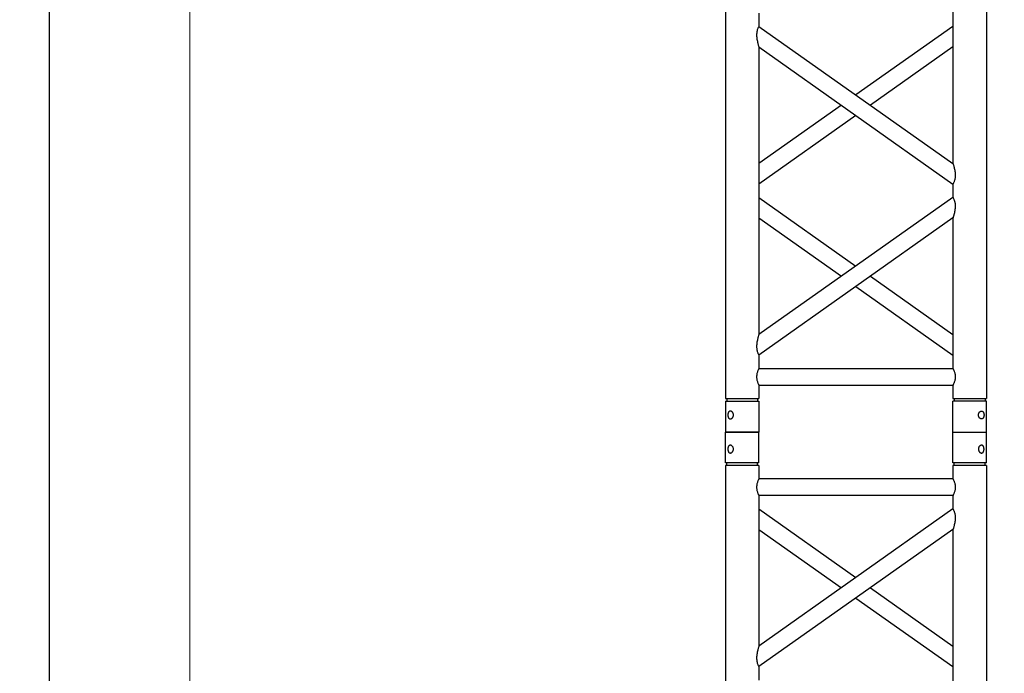
# Model space of a CAD drawing. Units: millimetres. Extents: x -825 to 6027, y 555 to 6949.
# Drawn here: x 1763 to 1910, y 6227 to 6325 of the extents above; entities that cross this region are included whole.
import ezdxf

# ---------------------------------------------------------------- set-up
doc = ezdxf.new("R2010")
doc.units = ezdxf.units.MM
doc.layers.add('GT大劇院_TRUSS_後舞台 Rear Stage Truss', color=4, linetype='Continuous')
doc.layers.add('GT大劇院_工作廊道_後舞台6樓 Gallery Rear Stage 6F', color=252, linetype='Continuous')
doc.layers.add('建築底圖 Building Structure', color=252, linetype='Continuous', lineweight=5)

# ---------------------------------------------------------------- blocks, each defined once
blk = doc.blocks.new('GT大劇院_上舞台空間6F工作廊道')
at = {"layer": 'GT大劇院_工作廊道_後舞台6樓 Gallery Rear Stage 6F'}
h = blk.add_hatch(dxfattribs=at)
h.set_pattern_fill('GRATE', color=256, scale=10)
h.set_pattern_definition([(0, (-0.0001, 2752.443), (0, 7.9375), []), (90, (-0.0001, 2752.443), (-31.75, 2e-15), [])])
h.paths.add_polyline_path([(-1152.12, 2311.5), (-1225, 2311.5), (-1225, 2181.5), (1225, 2181.5), (1225, 2311.5), (1129, 2311.5), (1129, 3417.5), (1215, 3417.5), (1215, 3517.5), (1130, 3517.5), (1130, 3477.5), (-1130, 3477.5), (-1130, 3517.5), (-1215, 3517.5), (-1215, 3417.5), (-1153.01, 3417.5)])
h.paths.add_polyline_path([(-1023, 3417.5), (999, 3417.5), (999, 2311.5), (-1023, 2311.5)], flags=16)
h.paths.add_polyline_path([(-1013, 3407.5), (989, 3407.5), (989, 2321.5), (-1013, 2321.5)], flags=0)
blk.add_line((-1013, 3407.5), (-1013, 2321.5), dxfattribs=at)
blk = doc.blocks.new('GT大劇院_39cm truss_2m')
at = {"extrusion": (0, 1, -2.22045e-16)}
for p, q in [((50, 2000), (0, 2000)), ((0, 2000), (0, 1954)), ((50, 2000), (0, 2000)), ((0, 2000), (0, 1954)), ((50, 2000), (50, 1954)), ((50, 2000), (50, 1954)), ((340, 2000), (390, 2000)), ((340, 1954), (340, 2000)), ((340, 2000), (390, 2000)), ((340, 1954), (340, 2000)), ((390, 1954), (390, 2000)), ((390, 1954), (390, 2000)), ((0, 1954), (50, 1954)), ((0, 1954), (50, 1954)), ((50, 1950), (0, 1950)), ((0, 50), (0, 1950)), ((50, 1950), (0, 1950)), ((0, 50), (0, 1950)), ((2, 1950), (2, 1954)), ((2, 1950), (2, 1954)), ((48, 1950), (48, 1954)), ((48, 1950), (48, 1954)), ((50, 1930), (50, 1950)), ((50, 1930), (50, 1950)), ((390, 1954), (340, 1954)), ((390, 1954), (340, 1954)), ((390, 1950), (340, 1950)), ((340, 1930), (340, 1950)), ((390, 1950), (340, 1950)), ((340, 1930), (340, 1950)), ((342, 1950), (342, 1954)), ((342, 1950), (342, 1954)), ((388, 1950), (388, 1954)), ((388, 1950), (388, 1954)), ((390, 50), (390, 1950)), ((390, 50), (390, 1950)), ((340, 1930), (50, 1930)), ((340, 1930), (50, 1930)), ((50, 1679.9), (50, 1905)), ((340, 1905), (50, 1905)), ((50, 1679.9), (50, 1905)), ((340, 1905), (50, 1905)), ((340, 1885), (340, 1905)), ((340, 1885), (340, 1905)), ((50, 1679.9), (340, 1885)), ((195, 1782.5), (50, 1885)), ((50, 1679.9), (340, 1885)), ((195, 1782.5), (50, 1885)), ((50, 1649.3), (340, 1854.4)), ((173.4, 1767.1), (50, 1854.4)), ((50, 1649.3), (340, 1854.4)), ((173.4, 1767.1), (50, 1854.4)), ((340, 1424.2), (340, 1854.4)), ((340, 1424.2), (340, 1854.4)), ((340, 1679.9), (216.6, 1767.1)), ((340, 1679.9), (216.6, 1767.1)), ((340, 1649.3), (195, 1751.8)), ((340, 1649.3), (195, 1751.8)), ((50, 1629.3), (50, 1649.3)), ((50, 1629.3), (50, 1649.3)), ((340, 1424.2), (50, 1629.3)), ((340, 1424.2), (50, 1629.3)), ((195, 1526.7), (340, 1629.3)), ((195, 1526.7), (340, 1629.3)), ((50, 1168.5), (50, 1598.7)), ((340, 1393.6), (50, 1598.7)), ((50, 1168.5), (50, 1598.7)), ((340, 1393.6), (50, 1598.7)), ((216.6, 1511.4), (340, 1598.7)), ((216.6, 1511.4), (340, 1598.7)), ((50, 1424.2), (173.4, 1511.4)), ((50, 1424.2), (173.4, 1511.4)), ((50, 1393.6), (195, 1496.1)), ((50, 1393.6), (195, 1496.1)), ((340, 1373.6), (340, 1393.6)), ((340, 1373.6), (340, 1393.6)), ((50, 145.6), (50, 575.8)), ((50, 145.6), (50, 575.8)), ((340, 350.7), (340, 370.7)), ((340, 350.7), (340, 370.7)), ((50, 145.6), (340, 350.7)), ((195, 248.2), (50, 350.7)), ((50, 145.6), (340, 350.7)), ((195, 248.2), (50, 350.7)), ((50, 115), (340, 320.1)), ((173.4, 232.9), (50, 320.1)), ((50, 115), (340, 320.1)), ((173.4, 232.9), (50, 320.1)), ((340, 95), (340, 320.1)), ((340, 95), (340, 320.1)), ((340, 145.6), (216.6, 232.9)), ((340, 145.6), (216.6, 232.9)), ((340, 115), (195, 217.5)), ((340, 115), (195, 217.5)), ((50, 95), (50, 115)), ((50, 95), (50, 115)), ((50, 95), (340, 95)), ((50, 95), (340, 95)), ((50, 50), (50, 70)), ((50, 70), (340, 70)), ((50, 50), (50, 70)), ((50, 70), (340, 70)), ((340, 50), (340, 70)), ((340, 50), (340, 70)), ((0, 50), (50, 50)), ((0, 50), (50, 50)), ((0, 46), (50, 46)), ((0, 46), (0, 0)), ((0, 46), (50, 46)), ((0, 46), (0, 0)), ((2, 50), (2, 46)), ((2, 50), (2, 46)), ((48, 50), (48, 46)), ((48, 50), (48, 46)), ((50, 46), (50, 0)), ((50, 46), (50, 0)), ((340, 50), (390, 50)), ((340, 50), (390, 50)), ((340, 46), (347.3, 46)), ((340, 46), (340, 0)), ((340, 46), (347.3, 46)), ((340, 46), (340, 0)), ((342, 50), (342, 46)), ((342, 50), (342, 46)), ((347.3, 46), (390, 46)), ((347.3, 46), (390, 46)), ((388, 50), (388, 46)), ((388, 50), (388, 46)), ((390, 46), (390, 0)), ((390, 46), (390, 0)), ((50, 0), (0, 0)), ((50, 0), (0, 0)), ((347.3, 0), (340, 0)), ((347.3, 0), (340, 0)), ((390, 0), (347.3, 0)), ((390, 0), (347.3, 0))]:
    blk.add_line(p, q, dxfattribs=at)
for points, knots in [([(12, 1974.5), (12, 1974.9), (12, 1975.3), (11.8, 1976), (11.7, 1976.4), (11.5, 1977.1), (11.3, 1977.5), (11, 1978.1), (10.7, 1978.4), (10.3, 1978.9), (10.1, 1979.2), (9.6, 1979.6), (9.3, 1979.8), (8.7, 1980.1), (8.4, 1980.2), (7.9, 1980.4), (7.6, 1980.4), (7.1, 1980.4), (6.8, 1980.4), (6.3, 1980.2), (6, 1980.1), (5.6, 1979.8), (5.3, 1979.6), (4.9, 1979.2), (4.8, 1978.9), (4.5, 1978.4), (4.3, 1978.1), (4.1, 1977.5), (4, 1977.1), (3.8, 1976.4), (3.7, 1976), (3.7, 1975.3), (3.6, 1974.9), (3.6, 1974.1), (3.7, 1973.7), (3.7, 1973), (3.8, 1972.6), (4, 1971.9), (4.1, 1971.5), (4.3, 1970.9), (4.5, 1970.6), (4.8, 1970.1), (4.9, 1969.8), (5.3, 1969.4), (5.6, 1969.2), (6, 1968.9), (6.3, 1968.8), (6.8, 1968.6), (7.1, 1968.6), (7.6, 1968.6), (7.9, 1968.6), (8.4, 1968.8), (8.7, 1968.9), (9.3, 1969.2), (9.6, 1969.4), (10.1, 1969.8), (10.3, 1970.1), (10.7, 1970.6), (11, 1970.9), (11.3, 1971.5), (11.5, 1971.9), (11.7, 1972.6), (11.8, 1973), (12, 1973.7), (12, 1974.1), (12, 1974.5)], [0, 0, 0, 0, 1.118803, 1.118803, 2.237606, 2.237606, 3.356409, 3.356409, 4.475212, 4.475212, 5.594209, 5.594209, 6.713207, 6.713207, 7.832205, 7.832205, 8.951203, 8.951203, 10.0702, 10.0702, 11.189198, 11.189198, 12.308196, 12.308196, 13.427194, 13.427194, 14.545997, 14.545997, 15.664799, 15.664799, 16.783602, 16.783602, 17.902405, 17.902405, 19.021208, 19.021208, 20.140011, 20.140011, 21.258814, 21.258814, 22.377617, 22.377617, 23.496615, 23.496615, 24.615613, 24.615613, 25.73461, 25.73461, 26.853608, 26.853608, 27.972606, 27.972606, 29.091604, 29.091604, 30.210601, 30.210601, 31.329599, 31.329599, 32.448402, 32.448402, 33.567205, 33.567205, 34.686008, 34.686008, 35.804811, 35.804811, 35.804811, 35.804811]), ([(12, 1974.5), (12, 1974.9), (12, 1975.3), (11.8, 1976), (11.7, 1976.4), (11.5, 1977.1), (11.3, 1977.5), (11, 1978.1), (10.7, 1978.4), (10.3, 1978.9), (10.1, 1979.2), (9.6, 1979.6), (9.3, 1979.8), (8.7, 1980.1), (8.4, 1980.2), (7.9, 1980.4), (7.6, 1980.4), (7.1, 1980.4), (6.8, 1980.4), (6.3, 1980.2), (6, 1980.1), (5.6, 1979.8), (5.3, 1979.6), (4.9, 1979.2), (4.8, 1978.9), (4.5, 1978.4), (4.3, 1978.1), (4.1, 1977.5), (4, 1977.1), (3.8, 1976.4), (3.7, 1976), (3.7, 1975.3), (3.6, 1974.9), (3.6, 1974.1), (3.7, 1973.7), (3.7, 1973), (3.8, 1972.6), (4, 1971.9), (4.1, 1971.5), (4.3, 1970.9), (4.5, 1970.6), (4.8, 1970.1), (4.9, 1969.8), (5.3, 1969.4), (5.6, 1969.2), (6, 1968.9), (6.3, 1968.8), (6.8, 1968.6), (7.1, 1968.6), (7.6, 1968.6), (7.9, 1968.6), (8.4, 1968.8), (8.7, 1968.9), (9.3, 1969.2), (9.6, 1969.4), (10.1, 1969.8), (10.3, 1970.1), (10.7, 1970.6), (11, 1970.9), (11.3, 1971.5), (11.5, 1971.9), (11.7, 1972.6), (11.8, 1973), (12, 1973.7), (12, 1974.1), (12, 1974.5)], [0, 0, 0, 0, 1.118803, 1.118803, 2.237606, 2.237606, 3.356409, 3.356409, 4.475212, 4.475212, 5.594209, 5.594209, 6.713207, 6.713207, 7.832205, 7.832205, 8.951203, 8.951203, 10.0702, 10.0702, 11.189198, 11.189198, 12.308196, 12.308196, 13.427194, 13.427194, 14.545997, 14.545997, 15.664799, 15.664799, 16.783602, 16.783602, 17.902405, 17.902405, 19.021208, 19.021208, 20.140011, 20.140011, 21.258814, 21.258814, 22.377617, 22.377617, 23.496615, 23.496615, 24.615613, 24.615613, 25.73461, 25.73461, 26.853608, 26.853608, 27.972606, 27.972606, 29.091604, 29.091604, 30.210601, 30.210601, 31.329599, 31.329599, 32.448402, 32.448402, 33.567205, 33.567205, 34.686008, 34.686008, 35.804811, 35.804811, 35.804811, 35.804811]), ([(378, 1974.5), (378, 1974.9), (378, 1975.3), (378.2, 1976), (378.3, 1976.4), (378.5, 1977.1), (378.7, 1977.5), (379, 1978.1), (379.3, 1978.4), (379.7, 1978.9), (379.9, 1979.2), (380.4, 1979.6), (380.7, 1979.8), (381.3, 1980.1), (381.6, 1980.2), (382.1, 1980.4), (382.4, 1980.4), (382.9, 1980.4), (383.2, 1980.4), (383.7, 1980.2), (384, 1980.1), (384.4, 1979.8), (384.7, 1979.6), (385.1, 1979.2), (385.2, 1978.9), (385.5, 1978.4), (385.7, 1978.1), (385.9, 1977.5), (386, 1977.1), (386.2, 1976.4), (386.3, 1976), (386.3, 1975.3), (386.4, 1974.9), (386.4, 1974.1), (386.3, 1973.7), (386.3, 1973), (386.2, 1972.6), (386, 1971.9), (385.9, 1971.5), (385.7, 1970.9), (385.5, 1970.6), (385.2, 1970.1), (385.1, 1969.8), (384.7, 1969.4), (384.4, 1969.2), (384, 1968.9), (383.7, 1968.8), (383.2, 1968.6), (382.9, 1968.6), (382.4, 1968.6), (382.1, 1968.6), (381.6, 1968.8), (381.3, 1968.9), (380.7, 1969.2), (380.4, 1969.4), (379.9, 1969.8), (379.7, 1970.1), (379.3, 1970.6), (379, 1970.9), (378.7, 1971.5), (378.5, 1971.9), (378.3, 1972.6), (378.2, 1973), (378, 1973.7), (378, 1974.1), (378, 1974.5)], [0, 0, 0, 0, 1.118803, 1.118803, 2.237606, 2.237606, 3.356409, 3.356409, 4.475212, 4.475212, 5.594209, 5.594209, 6.713207, 6.713207, 7.832205, 7.832205, 8.951203, 8.951203, 10.0702, 10.0702, 11.189198, 11.189198, 12.308196, 12.308196, 13.427194, 13.427194, 14.545997, 14.545997, 15.664799, 15.664799, 16.783602, 16.783602, 17.902405, 17.902405, 19.021208, 19.021208, 20.140011, 20.140011, 21.258814, 21.258814, 22.377617, 22.377617, 23.496615, 23.496615, 24.615613, 24.615613, 25.73461, 25.73461, 26.853608, 26.853608, 27.972606, 27.972606, 29.091604, 29.091604, 30.210601, 30.210601, 31.329599, 31.329599, 32.448402, 32.448402, 33.567205, 33.567205, 34.686008, 34.686008, 35.804811, 35.804811, 35.804811, 35.804811]), ([(378, 1974.5), (378, 1974.9), (378, 1975.3), (378.2, 1976), (378.3, 1976.4), (378.5, 1977.1), (378.7, 1977.5), (379, 1978.1), (379.3, 1978.4), (379.7, 1978.9), (379.9, 1979.2), (380.4, 1979.6), (380.7, 1979.8), (381.3, 1980.1), (381.6, 1980.2), (382.1, 1980.4), (382.4, 1980.4), (382.9, 1980.4), (383.2, 1980.4), (383.7, 1980.2), (384, 1980.1), (384.4, 1979.8), (384.7, 1979.6), (385.1, 1979.2), (385.2, 1978.9), (385.5, 1978.4), (385.7, 1978.1), (385.9, 1977.5), (386, 1977.1), (386.2, 1976.4), (386.3, 1976), (386.3, 1975.3), (386.4, 1974.9), (386.4, 1974.1), (386.3, 1973.7), (386.3, 1973), (386.2, 1972.6), (386, 1971.9), (385.9, 1971.5), (385.7, 1970.9), (385.5, 1970.6), (385.2, 1970.1), (385.1, 1969.8), (384.7, 1969.4), (384.4, 1969.2), (384, 1968.9), (383.7, 1968.8), (383.2, 1968.6), (382.9, 1968.6), (382.4, 1968.6), (382.1, 1968.6), (381.6, 1968.8), (381.3, 1968.9), (380.7, 1969.2), (380.4, 1969.4), (379.9, 1969.8), (379.7, 1970.1), (379.3, 1970.6), (379, 1970.9), (378.7, 1971.5), (378.5, 1971.9), (378.3, 1972.6), (378.2, 1973), (378, 1973.7), (378, 1974.1), (378, 1974.5)], [0, 0, 0, 0, 1.118803, 1.118803, 2.237606, 2.237606, 3.356409, 3.356409, 4.475212, 4.475212, 5.594209, 5.594209, 6.713207, 6.713207, 7.832205, 7.832205, 8.951203, 8.951203, 10.0702, 10.0702, 11.189198, 11.189198, 12.308196, 12.308196, 13.427194, 13.427194, 14.545997, 14.545997, 15.664799, 15.664799, 16.783602, 16.783602, 17.902405, 17.902405, 19.021208, 19.021208, 20.140011, 20.140011, 21.258814, 21.258814, 22.377617, 22.377617, 23.496615, 23.496615, 24.615613, 24.615613, 25.73461, 25.73461, 26.853608, 26.853608, 27.972606, 27.972606, 29.091604, 29.091604, 30.210601, 30.210601, 31.329599, 31.329599, 32.448402, 32.448402, 33.567205, 33.567205, 34.686008, 34.686008, 35.804811, 35.804811, 35.804811, 35.804811]), ([(46.7, 1917.5), (46.7, 1918.3), (46.7, 1919.1), (46.9, 1920.8), (47, 1921.6), (47.3, 1923.1), (47.5, 1923.8), (48, 1925.2), (48.2, 1925.8), (48.6, 1926.9), (48.8, 1927.4), (49.2, 1928.3), (49.4, 1928.7), (49.7, 1929.4), (49.8, 1929.6), (50, 1929.9), (50, 1930), (50, 1930)], [0, 0, 0, 0, 2.40572, 2.40572, 4.81144, 4.81144, 7.21716, 7.21716, 9.62288, 9.62288, 12.022042, 12.022042, 14.421204, 14.421204, 16.820366, 16.820366, 19.219528, 19.219528, 19.219528, 19.219528]), ([(46.7, 1917.5), (46.7, 1918.3), (46.7, 1919.1), (46.9, 1920.8), (47, 1921.6), (47.3, 1923.1), (47.5, 1923.8), (48, 1925.2), (48.2, 1925.8), (48.6, 1926.9), (48.8, 1927.4), (49.2, 1928.3), (49.4, 1928.7), (49.7, 1929.4), (49.8, 1929.6), (50, 1929.9), (50, 1930), (50, 1930)], [0, 0, 0, 0, 2.40572, 2.40572, 4.81144, 4.81144, 7.21716, 7.21716, 9.62288, 9.62288, 12.022042, 12.022042, 14.421204, 14.421204, 16.820366, 16.820366, 19.219528, 19.219528, 19.219528, 19.219528]), ([(343.3, 1917.5), (343.3, 1918.3), (343.3, 1919.1), (343.1, 1920.8), (343, 1921.6), (342.7, 1923.1), (342.5, 1923.8), (342, 1925.2), (341.8, 1925.8), (341.4, 1926.9), (341.2, 1927.4), (340.8, 1928.3), (340.6, 1928.7), (340.3, 1929.4), (340.2, 1929.6), (340, 1929.9), (340, 1930), (340, 1930)], [0, 0, 0, 0, 2.40572, 2.40572, 4.81144, 4.81144, 7.21716, 7.21716, 9.62288, 9.62288, 12.022042, 12.022042, 14.421204, 14.421204, 16.820366, 16.820366, 19.219528, 19.219528, 19.219528, 19.219528]), ([(343.3, 1917.5), (343.3, 1918.3), (343.3, 1919.1), (343.1, 1920.8), (343, 1921.6), (342.7, 1923.1), (342.5, 1923.8), (342, 1925.2), (341.8, 1925.8), (341.4, 1926.9), (341.2, 1927.4), (340.8, 1928.3), (340.6, 1928.7), (340.3, 1929.4), (340.2, 1929.6), (340, 1929.9), (340, 1930), (340, 1930)], [0, 0, 0, 0, 2.40572, 2.40572, 4.81144, 4.81144, 7.21716, 7.21716, 9.62288, 9.62288, 12.022042, 12.022042, 14.421204, 14.421204, 16.820366, 16.820366, 19.219528, 19.219528, 19.219528, 19.219528]), ([(50, 1905), (50, 1905), (50, 1905.1), (49.8, 1905.4), (49.7, 1905.6), (49.4, 1906.3), (49.2, 1906.7), (48.8, 1907.6), (48.6, 1908.1), (48.2, 1909.2), (48, 1909.8), (47.5, 1911.2), (47.3, 1911.9), (47, 1913.4), (46.9, 1914.2), (46.7, 1915.9), (46.7, 1916.7), (46.7, 1917.5)], [57.658583, 57.658583, 57.658583, 57.658583, 60.057745, 60.057745, 62.456907, 62.456907, 64.856069, 64.856069, 67.25523, 67.25523, 69.66095, 69.66095, 72.06667, 72.06667, 74.47239, 74.47239, 76.87811, 76.87811, 76.87811, 76.87811]), ([(50, 1905), (50, 1905), (50, 1905.1), (49.8, 1905.4), (49.7, 1905.6), (49.4, 1906.3), (49.2, 1906.7), (48.8, 1907.6), (48.6, 1908.1), (48.2, 1909.2), (48, 1909.8), (47.5, 1911.2), (47.3, 1911.9), (47, 1913.4), (46.9, 1914.2), (46.7, 1915.9), (46.7, 1916.7), (46.7, 1917.5)], [57.658583, 57.658583, 57.658583, 57.658583, 60.057745, 60.057745, 62.456907, 62.456907, 64.856069, 64.856069, 67.25523, 67.25523, 69.66095, 69.66095, 72.06667, 72.06667, 74.47239, 74.47239, 76.87811, 76.87811, 76.87811, 76.87811]), ([(340, 1905), (340, 1905), (340, 1905.1), (340.2, 1905.4), (340.3, 1905.6), (340.6, 1906.3), (340.8, 1906.7), (341.2, 1907.6), (341.4, 1908.1), (341.8, 1909.2), (342, 1909.8), (342.5, 1911.2), (342.7, 1911.9), (343, 1913.4), (343.1, 1914.2), (343.3, 1915.9), (343.3, 1916.7), (343.3, 1917.5)], [57.658583, 57.658583, 57.658583, 57.658583, 60.057745, 60.057745, 62.456907, 62.456907, 64.856069, 64.856069, 67.25523, 67.25523, 69.66095, 69.66095, 72.06667, 72.06667, 74.47239, 74.47239, 76.87811, 76.87811, 76.87811, 76.87811]), ([(340, 1905), (340, 1905), (340, 1905.1), (340.2, 1905.4), (340.3, 1905.6), (340.6, 1906.3), (340.8, 1906.7), (341.2, 1907.6), (341.4, 1908.1), (341.8, 1909.2), (342, 1909.8), (342.5, 1911.2), (342.7, 1911.9), (343, 1913.4), (343.1, 1914.2), (343.3, 1915.9), (343.3, 1916.7), (343.3, 1917.5)], [57.658583, 57.658583, 57.658583, 57.658583, 60.057745, 60.057745, 62.456907, 62.456907, 64.856069, 64.856069, 67.25523, 67.25523, 69.66095, 69.66095, 72.06667, 72.06667, 74.47239, 74.47239, 76.87811, 76.87811, 76.87811, 76.87811]), ([(340, 1854.4), (340, 1854.4), (340, 1854.5), (340.2, 1855.1), (340.4, 1855.5), (340.7, 1856.6), (340.9, 1857.2), (341.2, 1858.5), (341.4, 1859.3), (341.8, 1860.8), (342, 1861.8), (342.5, 1863.7), (342.6, 1864.7), (343, 1866.8), (343.1, 1867.8), (343.3, 1870), (343.3, 1871), (343.3, 1872.9), (343.3, 1873.8), (343.2, 1875.6), (343, 1876.5), (342.8, 1877.8), (342.7, 1878.2), (342.5, 1879), (342.4, 1879.4), (342.1, 1880.5), (341.8, 1881.1), (341.4, 1882.2), (341.2, 1882.7), (340.8, 1883.5), (340.6, 1883.9), (340.3, 1884.5), (340.2, 1884.7), (340, 1884.9), (340, 1885), (340, 1885)], [23.112415, 23.112415, 23.112415, 23.112415, 25.816319, 25.816319, 28.520222, 28.520222, 31.224126, 31.224126, 33.92803, 33.92803, 37.00223, 37.00223, 40.07643, 40.07643, 43.15063, 43.15063, 46.22483, 46.22483, 48.831661, 48.831661, 51.438493, 51.438493, 52.741909, 52.741909, 54.045324, 54.045324, 56.652156, 56.652156, 58.99566, 58.99566, 61.339164, 61.339164, 63.682669, 63.682669, 66.026173, 66.026173, 66.026173, 66.026173]), ([(340, 1854.4), (340, 1854.4), (340, 1854.5), (340.2, 1855.1), (340.4, 1855.5), (340.7, 1856.6), (340.9, 1857.2), (341.2, 1858.5), (341.4, 1859.3), (341.8, 1860.8), (342, 1861.8), (342.5, 1863.7), (342.6, 1864.7), (343, 1866.8), (343.1, 1867.8), (343.3, 1870), (343.3, 1871), (343.3, 1872.9), (343.3, 1873.8), (343.2, 1875.6), (343, 1876.5), (342.8, 1877.8), (342.7, 1878.2), (342.5, 1879), (342.4, 1879.4), (342.1, 1880.5), (341.8, 1881.1), (341.4, 1882.2), (341.2, 1882.7), (340.8, 1883.5), (340.6, 1883.9), (340.3, 1884.5), (340.2, 1884.7), (340, 1884.9), (340, 1885), (340, 1885)], [23.112415, 23.112415, 23.112415, 23.112415, 25.816319, 25.816319, 28.520222, 28.520222, 31.224126, 31.224126, 33.92803, 33.92803, 37.00223, 37.00223, 40.07643, 40.07643, 43.15063, 43.15063, 46.22483, 46.22483, 48.831661, 48.831661, 51.438493, 51.438493, 52.741909, 52.741909, 54.045324, 54.045324, 56.652156, 56.652156, 58.99566, 58.99566, 61.339164, 61.339164, 63.682669, 63.682669, 66.026173, 66.026173, 66.026173, 66.026173]), ([(50, 1649.3), (50, 1649.3), (50, 1649.4), (49.8, 1649.6), (49.7, 1649.8), (49.4, 1650.4), (49.2, 1650.8), (48.8, 1651.6), (48.6, 1652.1), (48.2, 1653.2), (47.9, 1653.9), (47.6, 1655), (47.5, 1655.3), (47.3, 1656.1), (47.2, 1656.5), (47, 1657.8), (46.8, 1658.7), (46.7, 1660.5), (46.7, 1661.4), (46.7, 1663.3), (46.7, 1664.5), (46.9, 1666.8), (47.1, 1667.9), (47.5, 1670.2), (47.7, 1671.3), (48.1, 1673.3), (48.4, 1674.3), (48.8, 1675.8), (48.9, 1676.4), (49.3, 1677.5), (49.4, 1678.1), (49.7, 1678.9), (49.8, 1679.3), (50, 1679.8), (50, 1679.9), (50, 1679.9)], [19.800804, 19.800804, 19.800804, 19.800804, 22.16575, 22.16575, 24.530696, 24.530696, 26.895642, 26.895642, 29.260588, 29.260588, 31.845843, 31.845843, 33.138471, 33.138471, 34.431098, 34.431098, 37.016353, 37.016353, 39.601608, 39.601608, 42.941282, 42.941282, 46.280955, 46.280955, 49.620629, 49.620629, 52.960303, 52.960303, 55.387825, 55.387825, 57.815346, 57.815346, 60.242868, 60.242868, 62.670389, 62.670389, 62.670389, 62.670389]), ([(50, 1649.3), (50, 1649.3), (50, 1649.4), (49.8, 1649.6), (49.7, 1649.8), (49.4, 1650.4), (49.2, 1650.8), (48.8, 1651.6), (48.6, 1652.1), (48.2, 1653.2), (47.9, 1653.9), (47.6, 1655), (47.5, 1655.3), (47.3, 1656.1), (47.2, 1656.5), (47, 1657.8), (46.8, 1658.7), (46.7, 1660.5), (46.7, 1661.4), (46.7, 1663.3), (46.7, 1664.5), (46.9, 1666.8), (47.1, 1667.9), (47.5, 1670.2), (47.7, 1671.3), (48.1, 1673.3), (48.4, 1674.3), (48.8, 1675.8), (48.9, 1676.4), (49.3, 1677.5), (49.4, 1678.1), (49.7, 1678.9), (49.8, 1679.3), (50, 1679.8), (50, 1679.9), (50, 1679.9)], [19.800804, 19.800804, 19.800804, 19.800804, 22.16575, 22.16575, 24.530696, 24.530696, 26.895642, 26.895642, 29.260588, 29.260588, 31.845843, 31.845843, 33.138471, 33.138471, 34.431098, 34.431098, 37.016353, 37.016353, 39.601608, 39.601608, 42.941282, 42.941282, 46.280955, 46.280955, 49.620629, 49.620629, 52.960303, 52.960303, 55.387825, 55.387825, 57.815346, 57.815346, 60.242868, 60.242868, 62.670389, 62.670389, 62.670389, 62.670389]), ([(50, 1598.7), (50, 1598.7), (50, 1598.8), (49.8, 1599.4), (49.6, 1599.8), (49.3, 1600.9), (49.1, 1601.5), (48.8, 1602.8), (48.6, 1603.6), (48.2, 1605.1), (48, 1606), (47.5, 1608), (47.4, 1609), (47, 1611.1), (46.9, 1612.1), (46.7, 1614.3), (46.7, 1615.3), (46.7, 1616.3), (46.7, 1617.2), (46.7, 1618.1), (46.8, 1619.9), (47, 1620.8), (47.2, 1622.1), (47.3, 1622.5), (47.5, 1623.3), (47.6, 1623.7), (47.9, 1624.8), (48.2, 1625.4), (48.6, 1626.5), (48.8, 1627), (49.2, 1627.8), (49.4, 1628.2), (49.7, 1628.7), (49.8, 1628.9), (50, 1629.2), (50, 1629.3), (50, 1629.3)], [62.715101, 62.715101, 62.715101, 62.715101, 65.419005, 65.419005, 68.122908, 68.122908, 70.826812, 70.826812, 73.530716, 73.530716, 76.604916, 76.604916, 79.679116, 79.679116, 82.753316, 82.753316, 85.827516, 85.827516, 85.827516, 88.434347, 88.434347, 91.041179, 91.041179, 92.344595, 92.344595, 93.64801, 93.64801, 96.254842, 96.254842, 98.598346, 98.598346, 100.94185, 100.94185, 103.285355, 103.285355, 105.628859, 105.628859, 105.628859, 105.628859]), ([(50, 1598.7), (50, 1598.7), (50, 1598.8), (49.8, 1599.4), (49.6, 1599.8), (49.3, 1600.9), (49.1, 1601.5), (48.8, 1602.8), (48.6, 1603.6), (48.2, 1605.1), (48, 1606), (47.5, 1608), (47.4, 1609), (47, 1611.1), (46.9, 1612.1), (46.7, 1614.3), (46.7, 1615.3), (46.7, 1616.3), (46.7, 1617.2), (46.7, 1618.1), (46.8, 1619.9), (47, 1620.8), (47.2, 1622.1), (47.3, 1622.5), (47.5, 1623.3), (47.6, 1623.7), (47.9, 1624.8), (48.2, 1625.4), (48.6, 1626.5), (48.8, 1627), (49.2, 1627.8), (49.4, 1628.2), (49.7, 1628.7), (49.8, 1628.9), (50, 1629.2), (50, 1629.3), (50, 1629.3)], [62.715101, 62.715101, 62.715101, 62.715101, 65.419005, 65.419005, 68.122908, 68.122908, 70.826812, 70.826812, 73.530716, 73.530716, 76.604916, 76.604916, 79.679116, 79.679116, 82.753316, 82.753316, 85.827516, 85.827516, 85.827516, 88.434347, 88.434347, 91.041179, 91.041179, 92.344595, 92.344595, 93.64801, 93.64801, 96.254842, 96.254842, 98.598346, 98.598346, 100.94185, 100.94185, 103.285355, 103.285355, 105.628859, 105.628859, 105.628859, 105.628859]), ([(343.3, 1406.5), (343.3, 1407.5), (343.3, 1408.6), (343.1, 1410.7), (343, 1411.8), (342.6, 1413.9), (342.5, 1414.9), (342, 1416.8), (341.8, 1417.7), (341.4, 1419.3), (341.2, 1420), (340.9, 1421.4), (340.7, 1422), (340.4, 1423), (340.2, 1423.5), (340, 1424), (340, 1424.2), (340, 1424.2)], [0, 0, 0, 0, 3.0742, 3.0742, 6.1484, 6.1484, 9.2226, 9.2226, 12.2968, 12.2968, 15.000704, 15.000704, 17.704607, 17.704607, 20.408511, 20.408511, 23.112415, 23.112415, 23.112415, 23.112415]), ([(343.3, 1406.5), (343.3, 1407.5), (343.3, 1408.6), (343.1, 1410.7), (343, 1411.8), (342.6, 1413.9), (342.5, 1414.9), (342, 1416.8), (341.8, 1417.7), (341.4, 1419.3), (341.2, 1420), (340.9, 1421.4), (340.7, 1422), (340.4, 1423), (340.2, 1423.5), (340, 1424), (340, 1424.2), (340, 1424.2)], [0, 0, 0, 0, 3.0742, 3.0742, 6.1484, 6.1484, 9.2226, 9.2226, 12.2968, 12.2968, 15.000704, 15.000704, 17.704607, 17.704607, 20.408511, 20.408511, 23.112415, 23.112415, 23.112415, 23.112415]), ([(340, 1393.6), (340, 1393.6), (340, 1393.6), (340.2, 1393.9), (340.3, 1394.1), (340.6, 1394.7), (340.8, 1395), (341.2, 1395.9), (341.4, 1396.3), (341.8, 1397.4), (342.1, 1398.1), (342.4, 1399.2), (342.5, 1399.6), (342.7, 1400.4), (342.8, 1400.8), (343, 1402.1), (343.2, 1402.9), (343.3, 1404.7), (343.3, 1405.6), (343.3, 1406.5)], [66.026173, 66.026173, 66.026173, 66.026173, 68.369677, 68.369677, 70.713181, 70.713181, 73.056685, 73.056685, 75.400189, 75.400189, 78.007021, 78.007021, 79.310437, 79.310437, 80.613853, 80.613853, 83.220684, 83.220684, 85.827516, 85.827516, 85.827516, 85.827516]), ([(340, 1393.6), (340, 1393.6), (340, 1393.6), (340.2, 1393.9), (340.3, 1394.1), (340.6, 1394.7), (340.8, 1395), (341.2, 1395.9), (341.4, 1396.3), (341.8, 1397.4), (342.1, 1398.1), (342.4, 1399.2), (342.5, 1399.6), (342.7, 1400.4), (342.8, 1400.8), (343, 1402.1), (343.2, 1402.9), (343.3, 1404.7), (343.3, 1405.6), (343.3, 1406.5)], [66.026173, 66.026173, 66.026173, 66.026173, 68.369677, 68.369677, 70.713181, 70.713181, 73.056685, 73.056685, 75.400189, 75.400189, 78.007021, 78.007021, 79.310437, 79.310437, 80.613853, 80.613853, 83.220684, 83.220684, 85.827516, 85.827516, 85.827516, 85.827516]), ([(340, 320.1), (340, 320.1), (340, 320.2), (340.2, 320.7), (340.3, 321.1), (340.6, 321.9), (340.7, 322.5), (341.1, 323.6), (341.2, 324.2), (341.6, 325.7), (341.9, 326.7), (342.3, 328.7), (342.5, 329.8), (342.9, 332.1), (343.1, 333.2), (343.3, 335.5), (343.3, 336.7), (343.3, 338.6), (343.3, 339.5), (343.2, 341.3), (343, 342.2), (342.8, 343.5), (342.7, 343.9), (342.5, 344.7), (342.4, 345), (342.1, 346.1), (341.8, 346.8), (341.4, 347.9), (341.2, 348.4), (340.8, 349.2), (340.6, 349.6), (340.3, 350.2), (340.2, 350.4), (340, 350.6), (340, 350.7), (340, 350.7)], [23.068782, 23.068782, 23.068782, 23.068782, 25.496303, 25.496303, 27.923825, 27.923825, 30.351346, 30.351346, 32.778868, 32.778868, 36.118542, 36.118542, 39.458215, 39.458215, 42.797889, 42.797889, 46.137563, 46.137563, 48.722818, 48.722818, 51.308073, 51.308073, 52.6007, 52.6007, 53.893328, 53.893328, 56.478583, 56.478583, 58.843529, 58.843529, 61.208475, 61.208475, 63.573421, 63.573421, 65.938367, 65.938367, 65.938367, 65.938367]), ([(340, 320.1), (340, 320.1), (340, 320.2), (340.2, 320.7), (340.3, 321.1), (340.6, 321.9), (340.7, 322.5), (341.1, 323.6), (341.2, 324.2), (341.6, 325.7), (341.9, 326.7), (342.3, 328.7), (342.5, 329.8), (342.9, 332.1), (343.1, 333.2), (343.3, 335.5), (343.3, 336.7), (343.3, 338.6), (343.3, 339.5), (343.2, 341.3), (343, 342.2), (342.8, 343.5), (342.7, 343.9), (342.5, 344.7), (342.4, 345), (342.1, 346.1), (341.8, 346.8), (341.4, 347.9), (341.2, 348.4), (340.8, 349.2), (340.6, 349.6), (340.3, 350.2), (340.2, 350.4), (340, 350.6), (340, 350.7), (340, 350.7)], [23.068782, 23.068782, 23.068782, 23.068782, 25.496303, 25.496303, 27.923825, 27.923825, 30.351346, 30.351346, 32.778868, 32.778868, 36.118542, 36.118542, 39.458215, 39.458215, 42.797889, 42.797889, 46.137563, 46.137563, 48.722818, 48.722818, 51.308073, 51.308073, 52.6007, 52.6007, 53.893328, 53.893328, 56.478583, 56.478583, 58.843529, 58.843529, 61.208475, 61.208475, 63.573421, 63.573421, 65.938367, 65.938367, 65.938367, 65.938367]), ([(50, 115), (50, 115), (50, 115.1), (49.8, 115.3), (49.7, 115.5), (49.4, 116.1), (49.2, 116.5), (48.8, 117.3), (48.6, 117.8), (48.2, 118.9), (47.9, 119.5), (47.6, 120.6), (47.5, 121), (47.3, 121.8), (47.2, 122.2), (47, 123.5), (46.8, 124.4), (46.7, 126.2), (46.7, 127.1), (46.7, 129), (46.7, 130), (46.9, 132.2), (47, 133.2), (47.4, 135.3), (47.5, 136.3), (48, 138.2), (48.2, 139.2), (48.6, 140.7), (48.8, 141.5), (49.1, 142.8), (49.3, 143.4), (49.6, 144.5), (49.8, 144.9), (50, 145.5), (50, 145.6), (50, 145.6)], [19.801343, 19.801343, 19.801343, 19.801343, 22.144847, 22.144847, 24.488351, 24.488351, 26.831856, 26.831856, 29.17536, 29.17536, 31.782191, 31.782191, 33.085607, 33.085607, 34.389023, 34.389023, 36.995854, 36.995854, 39.602686, 39.602686, 42.676886, 42.676886, 45.751086, 45.751086, 48.825286, 48.825286, 51.899486, 51.899486, 54.60339, 54.60339, 57.307293, 57.307293, 60.011197, 60.011197, 62.715101, 62.715101, 62.715101, 62.715101]), ([(50, 115), (50, 115), (50, 115.1), (49.8, 115.3), (49.7, 115.5), (49.4, 116.1), (49.2, 116.5), (48.8, 117.3), (48.6, 117.8), (48.2, 118.9), (47.9, 119.5), (47.6, 120.6), (47.5, 121), (47.3, 121.8), (47.2, 122.2), (47, 123.5), (46.8, 124.4), (46.7, 126.2), (46.7, 127.1), (46.7, 129), (46.7, 130), (46.9, 132.2), (47, 133.2), (47.4, 135.3), (47.5, 136.3), (48, 138.2), (48.2, 139.2), (48.6, 140.7), (48.8, 141.5), (49.1, 142.8), (49.3, 143.4), (49.6, 144.5), (49.8, 144.9), (50, 145.5), (50, 145.6), (50, 145.6)], [19.801343, 19.801343, 19.801343, 19.801343, 22.144847, 22.144847, 24.488351, 24.488351, 26.831856, 26.831856, 29.17536, 29.17536, 31.782191, 31.782191, 33.085607, 33.085607, 34.389023, 34.389023, 36.995854, 36.995854, 39.602686, 39.602686, 42.676886, 42.676886, 45.751086, 45.751086, 48.825286, 48.825286, 51.899486, 51.899486, 54.60339, 54.60339, 57.307293, 57.307293, 60.011197, 60.011197, 62.715101, 62.715101, 62.715101, 62.715101]), ([(50, 70), (50, 70), (50, 70.1), (49.8, 70.4), (49.7, 70.6), (49.4, 71.3), (49.2, 71.7), (48.8, 72.6), (48.6, 73.1), (48.2, 74.2), (48, 74.8), (47.5, 76.2), (47.3, 76.9), (47, 78.4), (46.9, 79.2), (46.7, 80.9), (46.7, 81.7), (46.7, 83.3), (46.7, 84.1), (46.9, 85.8), (47, 86.6), (47.3, 88.1), (47.5, 88.8), (48, 90.2), (48.2, 90.8), (48.6, 91.9), (48.8, 92.4), (49.2, 93.3), (49.4, 93.7), (49.7, 94.4), (49.8, 94.6), (50, 94.9), (50, 95), (50, 95)], [19.219528, 19.219528, 19.219528, 19.219528, 21.61869, 21.61869, 24.017851, 24.017851, 26.417013, 26.417013, 28.816175, 28.816175, 31.221895, 31.221895, 33.627615, 33.627615, 36.033335, 36.033335, 38.439055, 38.439055, 40.844775, 40.844775, 43.250495, 43.250495, 45.656215, 45.656215, 48.061935, 48.061935, 50.461097, 50.461097, 52.860259, 52.860259, 55.259421, 55.259421, 57.658583, 57.658583, 57.658583, 57.658583]), ([(50, 70), (50, 70), (50, 70.1), (49.8, 70.4), (49.7, 70.6), (49.4, 71.3), (49.2, 71.7), (48.8, 72.6), (48.6, 73.1), (48.2, 74.2), (48, 74.8), (47.5, 76.2), (47.3, 76.9), (47, 78.4), (46.9, 79.2), (46.7, 80.9), (46.7, 81.7), (46.7, 83.3), (46.7, 84.1), (46.9, 85.8), (47, 86.6), (47.3, 88.1), (47.5, 88.8), (48, 90.2), (48.2, 90.8), (48.6, 91.9), (48.8, 92.4), (49.2, 93.3), (49.4, 93.7), (49.7, 94.4), (49.8, 94.6), (50, 94.9), (50, 95), (50, 95)], [19.219528, 19.219528, 19.219528, 19.219528, 21.61869, 21.61869, 24.017851, 24.017851, 26.417013, 26.417013, 28.816175, 28.816175, 31.221895, 31.221895, 33.627615, 33.627615, 36.033335, 36.033335, 38.439055, 38.439055, 40.844775, 40.844775, 43.250495, 43.250495, 45.656215, 45.656215, 48.061935, 48.061935, 50.461097, 50.461097, 52.860259, 52.860259, 55.259421, 55.259421, 57.658583, 57.658583, 57.658583, 57.658583]), ([(340, 70), (340, 70), (340, 70.1), (340.2, 70.4), (340.3, 70.6), (340.6, 71.3), (340.8, 71.7), (341.2, 72.6), (341.4, 73.1), (341.8, 74.2), (342, 74.8), (342.5, 76.2), (342.7, 76.9), (343, 78.4), (343.1, 79.2), (343.3, 80.9), (343.3, 81.7), (343.3, 83.3), (343.3, 84.1), (343.1, 85.8), (343, 86.6), (342.7, 88.1), (342.5, 88.8), (342, 90.2), (341.8, 90.8), (341.4, 91.9), (341.2, 92.4), (340.8, 93.3), (340.6, 93.7), (340.3, 94.4), (340.2, 94.6), (340, 94.9), (340, 95), (340, 95)], [19.219528, 19.219528, 19.219528, 19.219528, 21.61869, 21.61869, 24.017851, 24.017851, 26.417013, 26.417013, 28.816175, 28.816175, 31.221895, 31.221895, 33.627615, 33.627615, 36.033335, 36.033335, 38.439055, 38.439055, 40.844775, 40.844775, 43.250495, 43.250495, 45.656215, 45.656215, 48.061935, 48.061935, 50.461097, 50.461097, 52.860259, 52.860259, 55.259421, 55.259421, 57.658583, 57.658583, 57.658583, 57.658583]), ([(340, 70), (340, 70), (340, 70.1), (340.2, 70.4), (340.3, 70.6), (340.6, 71.3), (340.8, 71.7), (341.2, 72.6), (341.4, 73.1), (341.8, 74.2), (342, 74.8), (342.5, 76.2), (342.7, 76.9), (343, 78.4), (343.1, 79.2), (343.3, 80.9), (343.3, 81.7), (343.3, 83.3), (343.3, 84.1), (343.1, 85.8), (343, 86.6), (342.7, 88.1), (342.5, 88.8), (342, 90.2), (341.8, 90.8), (341.4, 91.9), (341.2, 92.4), (340.8, 93.3), (340.6, 93.7), (340.3, 94.4), (340.2, 94.6), (340, 94.9), (340, 95), (340, 95)], [19.219528, 19.219528, 19.219528, 19.219528, 21.61869, 21.61869, 24.017851, 24.017851, 26.417013, 26.417013, 28.816175, 28.816175, 31.221895, 31.221895, 33.627615, 33.627615, 36.033335, 36.033335, 38.439055, 38.439055, 40.844775, 40.844775, 43.250495, 43.250495, 45.656215, 45.656215, 48.061935, 48.061935, 50.461097, 50.461097, 52.860259, 52.860259, 55.259421, 55.259421, 57.658583, 57.658583, 57.658583, 57.658583]), ([(12, 25.5), (12, 25.1), (12, 24.7), (11.8, 24), (11.7, 23.6), (11.5, 22.9), (11.3, 22.5), (11, 21.9), (10.7, 21.6), (10.3, 21.1), (10.1, 20.8), (9.6, 20.4), (9.3, 20.2), (8.7, 19.9), (8.4, 19.8), (7.9, 19.6), (7.6, 19.6), (7.1, 19.6), (6.8, 19.6), (6.3, 19.8), (6, 19.9), (5.6, 20.2), (5.3, 20.4), (4.9, 20.8), (4.8, 21.1), (4.5, 21.6), (4.3, 21.9), (4.1, 22.5), (4, 22.9), (3.8, 23.6), (3.7, 24), (3.7, 24.7), (3.6, 25.1), (3.6, 25.9), (3.7, 26.3), (3.7, 27), (3.8, 27.4), (4, 28.1), (4.1, 28.5), (4.3, 29.1), (4.5, 29.4), (4.8, 29.9), (4.9, 30.2), (5.3, 30.6), (5.6, 30.8), (6, 31.1), (6.3, 31.2), (6.8, 31.4), (7.1, 31.4), (7.6, 31.4), (7.9, 31.4), (8.4, 31.2), (8.7, 31.1), (9.3, 30.8), (9.6, 30.6), (10.1, 30.2), (10.3, 29.9), (10.7, 29.4), (11, 29.1), (11.3, 28.5), (11.5, 28.1), (11.7, 27.4), (11.8, 27), (12, 26.3), (12, 25.9), (12, 25.5)], [0, 0, 0, 0, 1.118803, 1.118803, 2.237606, 2.237606, 3.356409, 3.356409, 4.475212, 4.475212, 5.594209, 5.594209, 6.713207, 6.713207, 7.832205, 7.832205, 8.951203, 8.951203, 10.0702, 10.0702, 11.189198, 11.189198, 12.308196, 12.308196, 13.427194, 13.427194, 14.545997, 14.545997, 15.664799, 15.664799, 16.783602, 16.783602, 17.902405, 17.902405, 19.021208, 19.021208, 20.140011, 20.140011, 21.258814, 21.258814, 22.377617, 22.377617, 23.496615, 23.496615, 24.615613, 24.615613, 25.73461, 25.73461, 26.853608, 26.853608, 27.972606, 27.972606, 29.091604, 29.091604, 30.210601, 30.210601, 31.329599, 31.329599, 32.448402, 32.448402, 33.567205, 33.567205, 34.686008, 34.686008, 35.804811, 35.804811, 35.804811, 35.804811]), ([(12, 25.5), (12, 25.1), (12, 24.7), (11.8, 24), (11.7, 23.6), (11.5, 22.9), (11.3, 22.5), (11, 21.9), (10.7, 21.6), (10.3, 21.1), (10.1, 20.8), (9.6, 20.4), (9.3, 20.2), (8.7, 19.9), (8.4, 19.8), (7.9, 19.6), (7.6, 19.6), (7.1, 19.6), (6.8, 19.6), (6.3, 19.8), (6, 19.9), (5.6, 20.2), (5.3, 20.4), (4.9, 20.8), (4.8, 21.1), (4.5, 21.6), (4.3, 21.9), (4.1, 22.5), (4, 22.9), (3.8, 23.6), (3.7, 24), (3.7, 24.7), (3.6, 25.1), (3.6, 25.9), (3.7, 26.3), (3.7, 27), (3.8, 27.4), (4, 28.1), (4.1, 28.5), (4.3, 29.1), (4.5, 29.4), (4.8, 29.9), (4.9, 30.2), (5.3, 30.6), (5.6, 30.8), (6, 31.1), (6.3, 31.2), (6.8, 31.4), (7.1, 31.4), (7.6, 31.4), (7.9, 31.4), (8.4, 31.2), (8.7, 31.1), (9.3, 30.8), (9.6, 30.6), (10.1, 30.2), (10.3, 29.9), (10.7, 29.4), (11, 29.1), (11.3, 28.5), (11.5, 28.1), (11.7, 27.4), (11.8, 27), (12, 26.3), (12, 25.9), (12, 25.5)], [0, 0, 0, 0, 1.118803, 1.118803, 2.237606, 2.237606, 3.356409, 3.356409, 4.475212, 4.475212, 5.594209, 5.594209, 6.713207, 6.713207, 7.832205, 7.832205, 8.951203, 8.951203, 10.0702, 10.0702, 11.189198, 11.189198, 12.308196, 12.308196, 13.427194, 13.427194, 14.545997, 14.545997, 15.664799, 15.664799, 16.783602, 16.783602, 17.902405, 17.902405, 19.021208, 19.021208, 20.140011, 20.140011, 21.258814, 21.258814, 22.377617, 22.377617, 23.496615, 23.496615, 24.615613, 24.615613, 25.73461, 25.73461, 26.853608, 26.853608, 27.972606, 27.972606, 29.091604, 29.091604, 30.210601, 30.210601, 31.329599, 31.329599, 32.448402, 32.448402, 33.567205, 33.567205, 34.686008, 34.686008, 35.804811, 35.804811, 35.804811, 35.804811]), ([(386.4, 25.5), (386.4, 25.1), (386.3, 24.7), (386.3, 24), (386.2, 23.6), (386, 22.9), (385.9, 22.5), (385.7, 21.9), (385.5, 21.6), (385.2, 21.1), (385.1, 20.8), (384.7, 20.4), (384.4, 20.2), (384, 19.9), (383.7, 19.8), (383.2, 19.6), (382.9, 19.6), (382.4, 19.6), (382.1, 19.6), (381.6, 19.8), (381.3, 19.9), (380.7, 20.2), (380.4, 20.4), (379.9, 20.8), (379.7, 21.1), (379.3, 21.6), (379, 21.9), (378.7, 22.5), (378.5, 22.9), (378.3, 23.6), (378.2, 24), (378, 24.7), (378, 25.1), (378, 25.9), (378, 26.3), (378.2, 27), (378.3, 27.4), (378.5, 28.1), (378.7, 28.5), (379, 29.1), (379.3, 29.4), (379.7, 29.9), (379.9, 30.2), (380.4, 30.6), (380.7, 30.8), (381.3, 31.1), (381.6, 31.2), (382.1, 31.4), (382.4, 31.4), (382.9, 31.4), (383.2, 31.4), (383.7, 31.2), (384, 31.1), (384.4, 30.8), (384.7, 30.6), (385.1, 30.2), (385.2, 29.9), (385.5, 29.4), (385.7, 29.1), (385.9, 28.5), (386, 28.1), (386.2, 27.4), (386.3, 27), (386.3, 26.3), (386.4, 25.9), (386.4, 25.5)], [0, 0, 0, 0, 1.118803, 1.118803, 2.237606, 2.237606, 3.356409, 3.356409, 4.475212, 4.475212, 5.594209, 5.594209, 6.713207, 6.713207, 7.832205, 7.832205, 8.951203, 8.951203, 10.0702, 10.0702, 11.189198, 11.189198, 12.308196, 12.308196, 13.427194, 13.427194, 14.545997, 14.545997, 15.664799, 15.664799, 16.783602, 16.783602, 17.902405, 17.902405, 19.021208, 19.021208, 20.140011, 20.140011, 21.258814, 21.258814, 22.377617, 22.377617, 23.496615, 23.496615, 24.615613, 24.615613, 25.73461, 25.73461, 26.853608, 26.853608, 27.972606, 27.972606, 29.091604, 29.091604, 30.210601, 30.210601, 31.329599, 31.329599, 32.448402, 32.448402, 33.567205, 33.567205, 34.686008, 34.686008, 35.804811, 35.804811, 35.804811, 35.804811]), ([(386.4, 25.5), (386.4, 25.1), (386.3, 24.7), (386.3, 24), (386.2, 23.6), (386, 22.9), (385.9, 22.5), (385.7, 21.9), (385.5, 21.6), (385.2, 21.1), (385.1, 20.8), (384.7, 20.4), (384.4, 20.2), (384, 19.9), (383.7, 19.8), (383.2, 19.6), (382.9, 19.6), (382.4, 19.6), (382.1, 19.6), (381.6, 19.8), (381.3, 19.9), (380.7, 20.2), (380.4, 20.4), (379.9, 20.8), (379.7, 21.1), (379.3, 21.6), (379, 21.9), (378.7, 22.5), (378.5, 22.9), (378.3, 23.6), (378.2, 24), (378, 24.7), (378, 25.1), (378, 25.9), (378, 26.3), (378.2, 27), (378.3, 27.4), (378.5, 28.1), (378.7, 28.5), (379, 29.1), (379.3, 29.4), (379.7, 29.9), (379.9, 30.2), (380.4, 30.6), (380.7, 30.8), (381.3, 31.1), (381.6, 31.2), (382.1, 31.4), (382.4, 31.4), (382.9, 31.4), (383.2, 31.4), (383.7, 31.2), (384, 31.1), (384.4, 30.8), (384.7, 30.6), (385.1, 30.2), (385.2, 29.9), (385.5, 29.4), (385.7, 29.1), (385.9, 28.5), (386, 28.1), (386.2, 27.4), (386.3, 27), (386.3, 26.3), (386.4, 25.9), (386.4, 25.5)], [0, 0, 0, 0, 1.118803, 1.118803, 2.237606, 2.237606, 3.356409, 3.356409, 4.475212, 4.475212, 5.594209, 5.594209, 6.713207, 6.713207, 7.832205, 7.832205, 8.951203, 8.951203, 10.0702, 10.0702, 11.189198, 11.189198, 12.308196, 12.308196, 13.427194, 13.427194, 14.545997, 14.545997, 15.664799, 15.664799, 16.783602, 16.783602, 17.902405, 17.902405, 19.021208, 19.021208, 20.140011, 20.140011, 21.258814, 21.258814, 22.377617, 22.377617, 23.496615, 23.496615, 24.615613, 24.615613, 25.73461, 25.73461, 26.853608, 26.853608, 27.972606, 27.972606, 29.091604, 29.091604, 30.210601, 30.210601, 31.329599, 31.329599, 32.448402, 32.448402, 33.567205, 33.567205, 34.686008, 34.686008, 35.804811, 35.804811, 35.804811, 35.804811])]:
    blk.add_open_spline(points, degree=3, knots=knots)
blk = doc.blocks.new('GT大劇院_上舞台空間TRUSS(平面)')
at = {"xscale": 0.1, "yscale": 0.1, "zscale": 0.1, "rotation": 180}
for p in [(-873, 3065.5), (-873, 2865.5)]:
    blk.add_blockref('GT大劇院_39cm truss_2m', p, dxfattribs=at)
at = {"layer": 'GT大劇院_TRUSS_後舞台 Rear Stage Truss', "xscale": 0.1, "yscale": 0.1, "zscale": 0.1, "rotation": 180}
for p in [(-873, 3065.5), (-873, 2865.5)]:
    blk.add_blockref('GT大劇院_39cm truss_2m', p, dxfattribs=at)
blk = doc.blocks.new('GT大劇院_4F建築底圖')
at = {"layer": '建築底圖 Building Structure'}
blk.add_line((-992, 3397.5), (-992, 1942.5), dxfattribs=at)

msp = doc.modelspace()

# ---------------------------------------------------------------- block references
msp.add_blockref('GT大劇院_4F建築底圖', (2780, 3397.45))
at = {"layer": 'GT大劇院_TRUSS_後舞台 Rear Stage Truss'}
msp.add_blockref('GT大劇院_上舞台空間TRUSS(平面)', (2780, 3397.45), dxfattribs=at)
at = {"layer": 'GT大劇院_工作廊道_後舞台6樓 Gallery Rear Stage 6F'}
msp.add_blockref('GT大劇院_上舞台空間6F工作廊道', (2780, 3397.45), dxfattribs=at)

doc.saveas('drawing.dxf')
